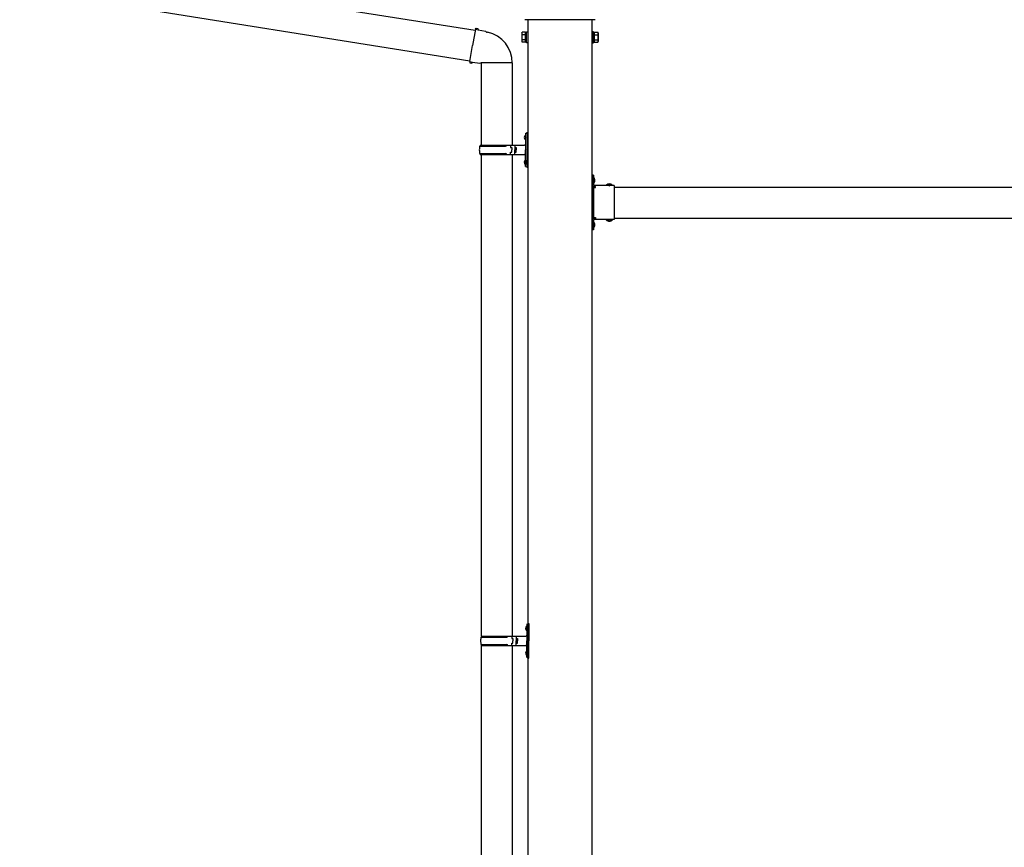
# Model space of a CAD drawing. Units: millimetres. Extents: x 0 to 25230, y 0 to 17820.
# Drawn here: x 10154 to 12059, y 4678 to 6280 of the extents above; entities that cross this region are included whole.
import ezdxf

# ---------------------------------------------------------------- set-up
doc = ezdxf.new("R2010")
doc.units = ezdxf.units.MM
doc.linetypes.add('YHIDDEN_1', pattern=[4, 3, -1])
doc.layers.add('YKK_13', color=4, linetype='Continuous', lineweight=30)
doc.layers.add('YKK_A1', color=4, linetype='Continuous', lineweight=30)

msp = doc.modelspace()

# ---------------------------------------------------------------- linework, layer by layer
at = {"layer": 'YKK_13'}
for p, q in [((10163.4, 6398.4), (11035.5, 6259.6)), ((10154, 6339.2), (11025.1, 6200.5)), ((11267.3, 6279.8), (11131.5, 6279.8)), ((11035.8, 6261.4), (11030.3, 6230)), ((11035.8, 6261.4), (11037, 6263.4)), ((11035.8, 6261.4), (11041, 6260.4)), ((11037, 6263.4), (11040.6, 6262.7)), ((11040.6, 6262.7), (11041, 6260.4)), ((11041, 6260.4), (11055.5, 6257.6)), ((11055.5, 6257.6), (11057.2, 6255.9)), ((11057.2, 6255.9), (11059.3, 6255.5)), ((11125.4, 6254.3), (11126.2, 6255.6)), ((11125.4, 6254.3), (11125.4, 6237.3)), ((11132.4, 6255.6), (11126.2, 6255.6)), ((11132.4, 6250.7), (11126.2, 6250.7)), ((11132.4, 6236), (11132.4, 6255.6)), ((11132.4, 6236.6), (11132.4, 6255)), ((11132.4, 6255), (11134.9, 6255)), ((11134.9, 6235.3), (11134.9, 6256.3)), ((11134.9, 6256.3), (11136.9, 6256.3)), ((11136.9, 6256.3), (11136.9, 6235.3)), ((11263.9, 6256.3), (11261.9, 6256.3)), ((11261.9, 6256.3), (11261.9, 6235.3)), ((11263.9, 6235.3), (11263.9, 6256.3)), ((11266.4, 6255), (11263.9, 6255)), ((11266.4, 6236), (11266.4, 6255.6)), ((11266.4, 6255.6), (11272.6, 6255.6)), ((11266.4, 6236.6), (11266.4, 6255)), ((11266.4, 6250.7), (11272.6, 6250.7)), ((11273.4, 6254.3), (11272.6, 6255.6)), ((11273.4, 6254.3), (11273.4, 6237.3)), ((11024.8, 6198.7), (11030.3, 6230)), ((11125.4, 6237.3), (11126.2, 6236)), ((11132.4, 6240.9), (11126.2, 6240.9)), ((11132.4, 6236), (11126.2, 6236)), ((11134.9, 6236.6), (11132.4, 6236.6)), ((11136.9, 6235.3), (11134.9, 6235.3)), ((11261.9, 6235.3), (11263.9, 6235.3)), ((11263.9, 6236.6), (11266.4, 6236.6)), ((11266.4, 6240.9), (11272.6, 6240.9)), ((11266.4, 6236), (11272.6, 6236)), ((11273.4, 6237.3), (11272.6, 6236)), ((11024.8, 6198.7), (11025.2, 6196.4)), ((11024.8, 6198.7), (11029.9, 6197.8)), ((11025.2, 6196.4), (11028.7, 6195.8)), ((11028.7, 6195.8), (11029.9, 6197.8)), ((11029.9, 6197.8), (11044.5, 6195.5)), ((11044.5, 6195.5), (11046.7, 6196.5)), ((11107, 6196.1), (11045.9, 6196.1)), ((11046.9, 6196.1), (11046.9, 6036.8)), ((11106.9, 6196.1), (11106.9, 6036.8)), ((11132.9, 6059.8), (11135.9, 6061.3)), ((11132.9, 6059.8), (11132.9, 6027.8)), ((11135.9, 6061.3), (11135.9, 6027.8)), ((11135.9, 6061.3), (11136.9, 6061.3)), ((11136.9, 6061.3), (11136.9, 6027.8)), ((11130.6, 6054), (11132.6, 6053)), ((11130.6, 6049.7), (11132.6, 6050.7)), ((11131.9, 6056), (11132.5, 6056)), ((11131.9, 6056), (11131.9, 6047.7)), ((11131.9, 6047.7), (11132.5, 6047.7)), ((11132.5, 6056), (11132.5, 6047.7)), ((11132.5, 6056), (11132.9, 6055.6)), ((11132.5, 6047.7), (11132.9, 6048.1)), ((11132.6, 6053), (11133.3, 6051.8)), ((11132.6, 6050.7), (11133.3, 6051.8)), ((11132.9, 6055.6), (11132.9, 6048.1)), ((11043.9, 6034.8), (11094.2, 6034.8)), ((11043.9, 6020.8), (11094.2, 6020.8)), ((11044.9, 6036.8), (11130.9, 6036.8)), ((11044.9, 6036.8), (11044.9, 6034.8)), ((11044.9, 6018.8), (11044.9, 6020.8)), ((11103.9, 6036.8), (11103.9, 6032.3)), ((11103.9, 6032.3), (11105.9, 6032.3)), ((11103.9, 6018.8), (11103.9, 6023.3)), ((11103.9, 6023.3), (11105.9, 6023.3)), ((11105.9, 6032.3), (11105.9, 6027.8)), ((11105.9, 6023.3), (11105.9, 6027.8)), ((11111.9, 6036.8), (11111.9, 6027.8)), ((11111.9, 6032.3), (11114.9, 6032.3)), ((11111.9, 6018.8), (11111.9, 6027.8)), ((11111.9, 6023.3), (11114.9, 6023.3)), ((11114.9, 6032.3), (11114.9, 6027.8)), ((11114.9, 6023.3), (11114.9, 6027.8)), ((11132.9, 5995.8), (11132.9, 6027.8)), ((11135.9, 5994.3), (11135.9, 6027.8)), ((11136.9, 5994.3), (11136.9, 6027.8)), ((11044.9, 6018.8), (11130.9, 6018.8)), ((11046.9, 6018.8), (11046.9, 5086.8)), ((11106.9, 6018.8), (11106.9, 5086.8)), ((11130.6, 6006), (11132.6, 6005)), ((11130.6, 6001.7), (11132.6, 6002.7)), ((11131.9, 6008), (11132.5, 6008)), ((11131.9, 6008), (11131.9, 5999.7)), ((11132.5, 6008), (11132.5, 5999.7)), ((11132.5, 6008), (11132.9, 6007.6)), ((11132.6, 6005), (11133.3, 6003.8)), ((11132.6, 6002.7), (11133.3, 6003.8)), ((11132.9, 6007.6), (11132.9, 6000.1)), ((11131.9, 5999.7), (11132.5, 5999.7)), ((11132.5, 5999.7), (11132.9, 6000.1)), ((11132.9, 5995.8), (11135.9, 5994.3)), ((11135.9, 5994.3), (11136.9, 5994.3)), ((11263.9, 5978.8), (11261.9, 5978.8)), ((11261.9, 5978.8), (11261.9, 5958.8)), ((11261.9, 5971.8), (11263.9, 5971.8)), ((11261.9, 5965.8), (11263.9, 5965.8)), ((11263.9, 5978.8), (11263.9, 5958.8)), ((11264.4, 5974.7), (11263.9, 5974.7)), ((11263.9, 5974.7), (11263.9, 5962.9)), ((11264.4, 5962.9), (11263.9, 5962.9)), ((11264.4, 5974.7), (11264.4, 5962.9)), ((11303.9, 5958.8), (11263.9, 5958.8)), ((11267.9, 5956.8), (11263.9, 5956.8)), ((11263.9, 5954.8), (11263.9, 5896.8)), ((11263.9, 5954.8), (11267.9, 5954.8)), ((11267.9, 5954.8), (11267.9, 5956.8)), ((11300.8, 5959.3), (11289, 5959.3)), ((11289, 5959.3), (11289, 5958.8)), ((11300.8, 5958.8), (11289, 5958.8)), ((11300.8, 5959.3), (11300.8, 5958.8)), ((11303.9, 5958.8), (11303.9, 5892.8)), ((11261.9, 5892.8), (11261.9, 5872.8)), ((11263.9, 5896.8), (11267.9, 5896.8)), ((11263.9, 5894.8), (11267.9, 5894.8)), ((11263.9, 5892.8), (11263.9, 5872.8)), ((11303.9, 5892.8), (11263.9, 5892.8)), ((11264.4, 5888.7), (11263.9, 5888.7)), ((11263.9, 5888.7), (11263.9, 5876.9)), ((11264.4, 5888.7), (11264.4, 5876.9)), ((11267.9, 5896.8), (11267.9, 5894.8)), ((11289, 5892.3), (11289, 5892.8)), ((11300.8, 5892.8), (11289, 5892.8)), ((11300.8, 5892.3), (11289, 5892.3)), ((11300.8, 5892.3), (11300.8, 5892.8)), ((11261.9, 5885.8), (11263.9, 5885.8)), ((11261.9, 5879.8), (11263.9, 5879.8)), ((11263.9, 5872.8), (11261.9, 5872.8)), ((11264.4, 5876.9), (11263.9, 5876.9)), ((11134.4, 5106), (11135, 5106)), ((11134.4, 5106), (11134.4, 5097.7)), ((11135, 5106), (11135, 5097.7)), ((11135, 5106), (11135.4, 5105.6)), ((11135.4, 5109.8), (11138.4, 5111.3)), ((11135.4, 5109.8), (11135.4, 5077.8)), ((11135.4, 5105.6), (11135.4, 5098.1)), ((11138.4, 5111.3), (11138.4, 5077.8)), ((11138.4, 5111.3), (11139.4, 5111.3)), ((11139.4, 5111.3), (11139.4, 5077.8)), ((11047.4, 5086.8), (11133.4, 5086.8)), ((11047.4, 5086.8), (11047.4, 5084.8)), ((11106.4, 5086.8), (11106.4, 5082.3)), ((11114.4, 5086.8), (11114.4, 5077.8)), ((11133.1, 5104), (11135.1, 5103)), ((11133.1, 5099.7), (11135.1, 5100.7)), ((11134.4, 5097.7), (11135, 5097.7)), ((11135, 5097.7), (11135.4, 5098.1)), ((11135.1, 5103), (11135.8, 5101.8)), ((11135.1, 5100.7), (11135.8, 5101.8)), ((11046.4, 5084.8), (11096.7, 5084.8)), ((11046.4, 5070.8), (11096.7, 5070.8)), ((11046.9, 5068.8), (11046.9, 4136.8)), ((11047.4, 5068.8), (11047.4, 5070.8)), ((11047.4, 5068.8), (11133.4, 5068.8)), ((11106.4, 5082.3), (11108.4, 5082.3)), ((11106.4, 5068.8), (11106.4, 5073.3)), ((11106.4, 5073.3), (11108.4, 5073.3)), ((11106.9, 5068.8), (11106.9, 4136.8)), ((11108.4, 5082.3), (11108.4, 5077.8)), ((11108.4, 5073.3), (11108.4, 5077.8)), ((11114.4, 5082.3), (11117.4, 5082.3)), ((11114.4, 5068.8), (11114.4, 5077.8)), ((11114.4, 5073.3), (11117.4, 5073.3)), ((11117.4, 5082.3), (11117.4, 5077.8)), ((11117.4, 5073.3), (11117.4, 5077.8)), ((11135.4, 5045.8), (11135.4, 5077.8)), ((11138.4, 5044.3), (11138.4, 5077.8)), ((11139.4, 5044.3), (11139.4, 5077.8)), ((11133.1, 5056), (11135.1, 5055)), ((11133.1, 5051.7), (11135.1, 5052.7)), ((11134.4, 5058), (11135, 5058)), ((11134.4, 5058), (11134.4, 5049.7)), ((11134.4, 5049.7), (11135, 5049.7)), ((11135, 5058), (11135, 5049.7)), ((11135, 5058), (11135.4, 5057.6)), ((11135, 5049.7), (11135.4, 5050.1)), ((11135.1, 5055), (11135.8, 5053.8)), ((11135.1, 5052.7), (11135.8, 5053.8)), ((11135.4, 5057.6), (11135.4, 5050.1)), ((11135.4, 5045.8), (11138.4, 5044.3)), ((11138.4, 5044.3), (11139.4, 5044.3))]:
    msp.add_line(p, q, dxfattribs=at)
at = {"layer": 'YKK_13', "linetype": 'YHIDDEN_1'}
for p, q in [((11263.7, 5970), (11263.1, 5968.8)), ((11263.7, 5967.7), (11263.1, 5968.8)), ((11266.5, 5971.3), (11263.7, 5970)), ((11266.5, 5966.3), (11263.7, 5967.7)), ((11292.4, 5961.4), (11293.8, 5958.6)), ((11293.8, 5958.6), (11294.9, 5958)), ((11296, 5958.6), (11294.9, 5958)), ((11297.4, 5961.4), (11296, 5958.6)), ((11292.4, 5890.2), (11293.8, 5893)), ((11293.8, 5893), (11294.9, 5893.6)), ((11296, 5893), (11294.9, 5893.6)), ((11297.4, 5890.2), (11296, 5893)), ((11263.7, 5884), (11263.1, 5882.8)), ((11263.7, 5881.7), (11263.1, 5882.8)), ((11266.5, 5885.3), (11263.7, 5884)), ((11266.5, 5880.3), (11263.7, 5881.7))]:
    msp.add_line(p, q, dxfattribs=at)
at = {"layer": 'YKK_13'}
for centre, radius, start, end in [((11046.7, 6196.5), 60.3, 359.6249, 78), ((11129.7, 6253.2), 4.34, 145.6158, 214.3842), ((11141.6, 6245.8), 16.2, 162.412, 197.588), ((11269.1, 6253.2), 4.34, 325.6158, 34.3842), ((11257.2, 6245.8), 16.2, 342.412, 17.588), ((11129.7, 6238.5), 4.34, 145.6158, 214.3842), ((11269.1, 6238.5), 4.34, 325.6158, 34.3842), ((11136.2, 6051.8), 6, 136.2176, 223.7824), ((11092.6, 6027.8), 49.3, 171.8288, 180), ((11092.6, 6027.8), 49.3, 180, 188.1713), ((11094.2, 6036.8), 2, 270, 360), ((11094.2, 6018.8), 2, 0.0001, 90), ((11130.9, 6038.8), 2, 270, 360), ((11136.2, 6003.8), 6, 136.2176, 223.7824), ((11130.9, 6016.8), 2, 0.0001, 90), ((11258.7, 5968.8), 8.23, 314.2189, 45.7811), ((11263.9, 5958.8), 2, 180, 270), ((11294.9, 5953.6), 8.23, 44.2189, 135.7811), ((11263.9, 5892.8), 2, 90, 180), ((11258.7, 5882.8), 8.23, 314.2189, 45.7811), ((11294.9, 5898), 8.23, 224.2189, 315.7811), ((11138.7, 5101.8), 6, 136.2176, 223.7824), ((11096.7, 5086.8), 2, 270, 360), ((11133.4, 5088.8), 2, 270, 360), ((11095.1, 5077.8), 49.3, 171.8288, 180), ((11095.1, 5077.8), 49.3, 180, 188.1713), ((11096.7, 5068.8), 2, 0.0001, 90), ((11133.4, 5066.8), 2, 0.0001, 90), ((11138.7, 5053.8), 6, 136.2176, 223.7824)]:
    msp.add_arc(centre, radius, start, end, dxfattribs=at)
at = {"layer": 'YKK_A1'}
for p, q in [((11136.9, 6279.8), (11136.9, 3427.8)), ((11261.9, 3427.8), (11261.9, 6279.8)), ((11267.9, 5955.8), (11262.4, 5955.8)), ((11262.4, 5955.8), (11262.4, 5895.8)), ((11303.9, 5955.8), (14194.9, 5955.8)), ((11267.9, 5895.8), (11262.4, 5895.8)), ((11303.9, 5895.8), (14194.9, 5895.8))]:
    msp.add_line(p, q, dxfattribs=at)

doc.saveas('drawing.dxf')
